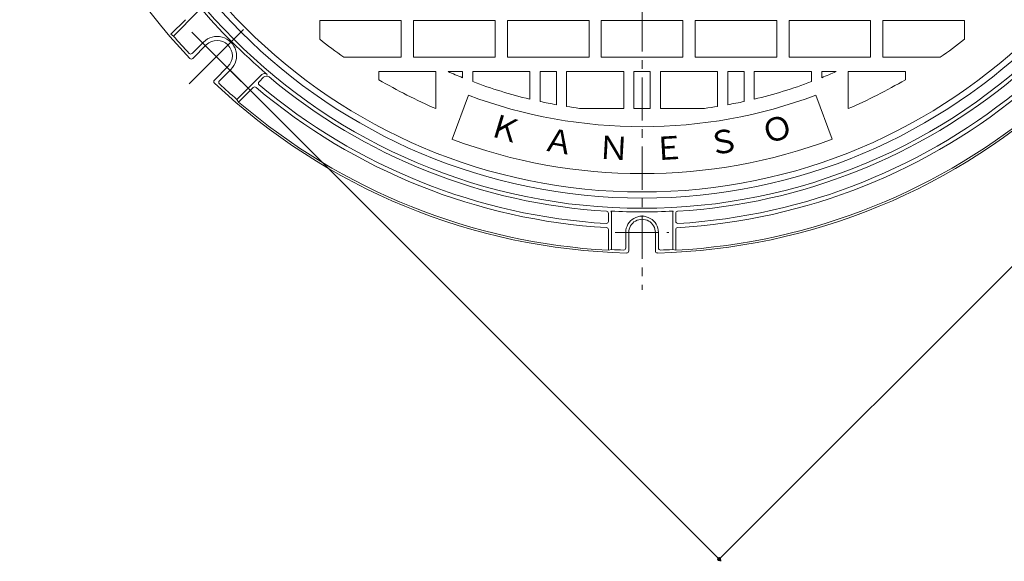
# Model space of a CAD drawing. Units: millimetres. Extents: x -792 to 950, y -677 to 691.
# Drawn here: x -726 to -244, y -88 to 178 of the extents above; entities that cross this region are included whole.
import ezdxf

# ---------------------------------------------------------------- set-up
doc = ezdxf.new("R2010")
doc.units = ezdxf.units.MM
doc.header["$LTSCALE"] = 5
doc.linetypes.add('JWW_CENTER1', pattern=[6.773333, 4.233333, -0.846667, 0.846667, -0.846667])
doc.linetypes.add('JWW_CENTER2', pattern=[13.546667, 11.006667, -0.846667, 0.846667, -0.846667])
for name, color, linetype in [('0-F', 7, 'Continuous'), ('その他', 7, 'Continuous'), ('仕上', 7, 'Continuous'), ('躯体', 7, 'Continuous'), ('通り芯', 7, 'Continuous')]:
    doc.layers.add(name, color=color, linetype=linetype)
doc.styles.add('ＭＳ ゴシック', font='txt', dxfattribs={"height": 1})

msp = doc.modelspace()

# ---------------------------------------------------------------- linework, layer by layer
at = {"layer": 'その他', "color": 7, "linetype": 'Continuous', "lineweight": 9}
for p, q in [((-383.71, -86.52), (33.48, 330.67)), ((-382.65, -87.58), (-622.99, 152.76))]:
    msp.add_line(p, q, dxfattribs=at)
at = {"layer": 'その他', "color": 7, "linetype": 'Continuous', "lineweight": 9, "const_width": 1}
msp.add_lwpolyline([(-383.21, -86.52, 0.414214), (-383.71, -86.02, 0.414214), (-384.21, -86.52, 0.414214), (-383.71, -87.02, 0.414214)], format="xyb", close=True, dxfattribs=at)
at = {"layer": '仕上', "color": 3, "linetype": 'Continuous', "lineweight": 9}
for p, q in [((-579.47, 177.43), (-539.47, 177.43)), ((-579.47, 168.28), (-579.47, 177.43)), ((-539.47, 177.43), (-539.47, 159.43)), ((-533.47, 177.43), (-533.47, 159.43)), ((-533.47, 177.43), (-493.47, 177.43)), ((-493.47, 177.43), (-493.47, 159.43)), ((-487.47, 177.43), (-487.47, 159.43)), ((-487.47, 177.43), (-447.47, 177.43)), ((-447.47, 177.43), (-447.47, 159.43)), ((-441.47, 177.43), (-441.47, 159.43)), ((-441.47, 177.43), (-401.47, 177.43)), ((-401.47, 177.43), (-401.47, 159.43)), ((-395.47, 177.43), (-395.47, 159.43)), ((-395.47, 177.43), (-355.47, 177.43)), ((-355.47, 177.43), (-355.47, 159.43)), ((-349.47, 177.43), (-349.47, 159.43)), ((-349.47, 177.43), (-309.47, 177.43)), ((-309.47, 177.43), (-309.47, 159.43)), ((-303.47, 177.43), (-303.47, 159.43)), ((-303.47, 177.43), (-263.47, 177.43)), ((-263.47, 177.43), (-263.47, 168.28)), ((-567.57, 159.43), (-539.47, 159.43)), ((-533.47, 159.43), (-493.47, 159.43)), ((-487.47, 159.43), (-447.47, 159.43)), ((-441.47, 159.43), (-401.47, 159.43)), ((-395.47, 159.43), (-355.47, 159.43)), ((-349.47, 159.43), (-309.47, 159.43)), ((-275.37, 159.43), (-303.47, 159.43)), ((-550.47, 152.43), (-550.47, 148.47)), ((-522.47, 152.43), (-550.47, 152.43)), ((-522.47, 152.43), (-522.47, 134.28)), ((-509.47, 152.43), (-516.55, 152.43)), ((-509.47, 152.43), (-509.47, 149.45)), ((-476.47, 152.43), (-504.47, 152.43)), ((-504.47, 152.43), (-504.47, 147.51)), ((-476.47, 152.43), (-476.47, 138.93)), ((-463.47, 152.43), (-471.47, 152.43)), ((-471.47, 152.43), (-471.47, 137.79)), ((-463.47, 152.43), (-463.47, 136.2)), ((-430.47, 152.43), (-458.47, 152.43)), ((-458.47, 152.43), (-458.47, 135.35)), ((-430.47, 152.43), (-430.47, 134.43)), ((-425.47, 152.43), (-425.47, 134.43)), ((-417.47, 152.43), (-425.47, 152.43)), ((-417.47, 152.43), (-417.47, 134.43)), ((-412.47, 152.43), (-412.47, 134.43)), ((-384.47, 152.43), (-412.47, 152.43)), ((-384.47, 152.43), (-384.47, 135.35)), ((-371.47, 152.43), (-379.47, 152.43)), ((-379.47, 152.43), (-379.47, 136.2)), ((-371.47, 152.43), (-371.47, 137.79)), ((-338.47, 152.43), (-366.47, 152.43)), ((-366.47, 152.43), (-366.47, 138.93)), ((-338.47, 152.43), (-338.47, 147.51)), ((-333.47, 152.43), (-326.39, 152.43)), ((-333.47, 152.43), (-333.47, 149.45)), ((-320.47, 152.43), (-320.47, 134.28)), ((-320.47, 152.43), (-292.47, 152.43)), ((-292.47, 152.43), (-292.47, 148.47)), ((-506.57, 140.82), (-514.62, 119.27)), ((-336.37, 140.82), (-328.31, 119.27)), ((-430.47, 134.43), (-452.13, 134.43)), ((-417.47, 134.43), (-425.47, 134.43)), ((-390.81, 134.43), (-412.47, 134.43))]:
    msp.add_line(p, q, dxfattribs=at)
msp.add_circle((-421.47, 368.43), 275, dxfattribs=at)
for radius, start, end in [(255, 231.7125, 235.0455), (255, 304.9545, 308.2875), (236, 246.2418, 248.1066), (236, 291.8934, 293.7582), (255, 239.6101, 246.6667), (236, 249.409, 256.5232), (236, 283.4768, 290.591), (255, 293.3333, 300.3899), (243, 249.5, 290.5), (236, 257.7684, 259.7487), (236, 260.98, 262.5353), (236, 277.4646, 279.02), (236, 280.2513, 282.2316), (266, 249.5, 290.5)]:
    msp.add_arc((-421.47, 368.43), radius, start, end, dxfattribs=at)
at = {"layer": '躯体', "color": 2, "linetype": 'Continuous', "lineweight": 9}
for p, q in [((-638.96, 182.05), (-651.14, 169.87)), ((-645.25, 177.88), (-652.4, 170.73)), ((-651.14, 169.87), (-652.4, 170.73)), ((-636.43, 166.9), (-642.03, 161.3)), ((-635.02, 165.49), (-641.65, 158.86)), ((-635.02, 165.49), (-641.65, 158.86)), ((-624.41, 154.88), (-631.04, 148.25)), ((-624.41, 154.88), (-631.04, 148.25)), ((-623, 153.47), (-628.59, 147.87)), ((-607.85, 150.94), (-620.03, 138.76)), ((-606.99, 149.67), (-609.18, 147.48)), ((-612.02, 144.65), (-619.17, 137.49)), ((-620.03, 138.76), (-619.17, 137.49)), ((-437.97, 82.96), (-437.97, 79.03)), ((-436.47, 82.96), (-436.47, 65.18)), ((-406.47, 82.96), (-406.47, 65.18)), ((-404.97, 82.96), (-404.97, 79.03)), ((-437.97, 75.02), (-437.97, 64.88)), ((-429.47, 73.58), (-429.47, 65.98)), ((-427.97, 73.58), (-427.97, 64.55)), ((-414.97, 73.58), (-414.97, 64.55)), ((-413.47, 73.58), (-413.47, 65.98)), ((-404.97, 75.02), (-404.97, 64.88)), ((-436.47, 65.18), (-437.97, 64.88)), ((-406.47, 65.18), (-404.97, 64.88))]:
    msp.add_line(p, q, dxfattribs=at)
at = {"layer": '躯体', "color": 2, "linetype": 'JWW_CENTER2', "lineweight": 9}
for p, q in [((-616.76, 173.14), (-643.48, 146.42)), ((-642.08, 171.84), (-617.87, 147.63))]:
    msp.add_line(p, q, dxfattribs=at)
at = {"layer": '躯体', "color": 2, "linetype": 'JWW_CENTER1', "lineweight": 9}
msp.add_line((-434.73, 73.58), (-408.29, 73.58), dxfattribs=at)
at = {"layer": '躯体', "color": 2, "linetype": 'Continuous', "lineweight": 9}
for radius in [283, 278]:
    msp.add_circle((-421.47, 368.43), radius, dxfattribs=at)
for centre, radius, start, end in [((-421.47, 368.43), 305, 180, 223.3977), ((-421.47, 368.43), 284.58, 220.1962, 229.8038), ((-421.47, 368.43), 303.6, 220.8445, 223.0115), ((-629.71, 160.19), 9.5, 314.9996, 135), ((-629.71, 160.19), 7.5, 315, 135), ((-629.71, 160.19), 7.5, 315, 135), ((-642.74, 162.01), 1, 223.0123, 315), ((-642.36, 159.56), 1, 223.3978, 315), ((-642.36, 159.56), 1, 223.3978, 315), ((-606.43, 149.52), 2, 49.8033, 135), ((-605.58, 148.26), 2, 50.0974, 135.002), ((-421.47, 368.43), 285, 230.0975, 266.4945), ((-421.47, 368.43), 285, 273.5063, 309.9025), ((-630.34, 147.54), 1, 135, 226.6039), ((-630.34, 147.54), 1, 135, 226.6022), ((-421.47, 368.43), 305, 226.6022, 268.5858), ((-627.89, 147.16), 1, 135, 226.9877), ((-421.47, 368.43), 303.6, 226.9885, 229.1555), ((-611.31, 143.94), 1, 49.783, 135.004), ((-608.47, 146.78), 1, 135.004, 229.8477), ((-421.47, 368.43), 291, 229.8463, 266.5414), ((-421.47, 368.43), 305, 271.4143, 313.3978), ((-421.47, 368.43), 291, 273.4587, 310.1537), ((-421.47, 368.43), 293, 229.7802, 266.585), ((-421.47, 368.43), 293, 273.34, 310.2198), ((-421.47, 368.43), 304, 229.4336, 266.8878), ((-421.47, 368.43), 304, 273.1123, 310.5664), ((-438.97, 82.96), 1, 0, 87.0087), ((-438.97, 82.96), 2.5, 0, 25.2991), ((-421.47, 418.01), 334.32, 267.3873, 272.6126), ((-403.97, 82.96), 2.5, 154.7009, 180), ((-403.97, 82.96), 1, 92.9913, 180), ((-438.97, 79.03), 1, 267.0556, 0), ((-421.47, 73.58), 8, 0, 180.0005), ((-421.47, 73.58), 6.5, 0, 180.0007), ((-403.97, 79.03), 1, 180, 272.9444), ((-438.97, 75.02), 1, 0, 87.0853), ((-403.97, 75.02), 1, 92.9147, 180), ((-421.47, 418.58), 353.71, 267.5695, 268.5379), ((-430.47, 65.98), 1, 268.5379, 0), ((-428.97, 64.55), 1, 268.4596, 0), ((-413.97, 64.55), 1, 180, 271.5404), ((-412.47, 65.98), 1, 180, 271.4621), ((-421.47, 418.58), 353.71, 271.4621, 272.4305)]:
    msp.add_arc(centre, radius, start, end, dxfattribs=at)
at = {"layer": '通り芯', "color": 3, "linetype": 'JWW_CENTER1', "lineweight": 9}
msp.add_line((-421.47, 691.43), (-421.47, 45.43), dxfattribs=at)

# ---------------------------------------------------------------- texts
at = {"layer": '0-F', "color": 7, "linetype": 'Continuous', "lineweight": 9, "style": 'ＭＳ ゴシック'}
for s, rotation, p in [('Ｋ', 343.1663, (-497.49, 121.4)), ('Ｏ', 16.8337, (-361.1, 116.66)), ('Ａ', 349.8998, (-470.82, 114.02)), ('Ｎ', 356.6331, (-443.46, 109.83)), ('Ｅ', 3.3674, (-415.8, 108.87)), ('Ｓ', 10.1002, (-388.22, 111.16))]:
    msp.add_text(s, height=11.43, rotation=rotation, dxfattribs=at).set_placement(p)

doc.saveas('drawing.dxf')
